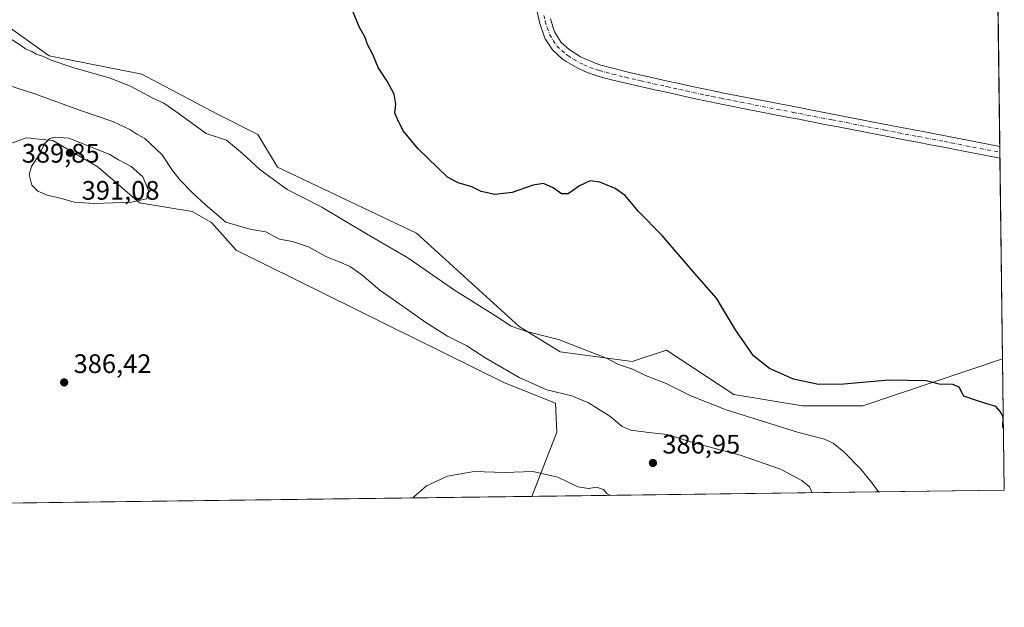
# Model space of a CAD drawing. Units: metres. Extents: x 587359 to 590815, y 4698902 to 4701264.
# Drawn here: x 590446 to 590815, y 4698907 to 4699127 of the extents above; entities that cross this region are included whole.
import ezdxf

# ---------------------------------------------------------------- set-up
doc = ezdxf.new("R2010")
doc.units = ezdxf.units.M
doc.header["$MEASUREMENT"] = 0
doc.linetypes.add('DGN Style 4', pattern=[2.6384748266838614, 1.318413404963828, -0.6592067024819142, 0.001648016756204785, -0.6592067024819142])
for name, color, linetype, lineweight in [('Comarca CxS', 21, 'Continuous', 0), ('Comunidad Autónoma CxS', 142, 'Continuous', 0), ('Cultivos herbáceos CxS', 92, 'Continuous', 0), ('Curva de nivel maestra', 30, 'Continuous', 30), ('Curva de nivel normal', 30, 'Continuous', 0), ('Espacio natural protegido CxS', 121, 'Continuous', 0), ('Matorral CxS', 135, 'Continuous', 0), ('Municipio CxS', 4, 'Continuous', 0), ('Núcleo urbano CxS', 7, 'Continuous', 0), ('Pista no pavimentada Cxs', 111, 'Continuous', 0), ('Pista no pavimentada eje', 91, 'DGN Style 4', 0), ('Provincia CxS', 1, 'Continuous', 0), ('Punto de cota en terreno', 7, 'Continuous', 0), ('Rótulo de punto de cota en terreno', 7, 'Continuous', 0)]:
    doc.layers.add(name, color=color, linetype=linetype, lineweight=lineweight)
doc.styles.add('Style-Arial', font='txt')

# ---------------------------------------------------------------- blocks, each defined once
blk = doc.blocks.new('*U14')
at = {"layer": 'Cultivos herbáceos CxS', "color": 92, "linetype": 'Continuous', "lineweight": 0}
for points in [[(590812.6128000002, 4699130.3281, 370.1358000000037), (590814.3098999998, 4698999.8215, 374.3524999999936), (590762.0154999997, 4698982.246900001, 376.0179000000062), (590739.3359000003, 4698982.247300001, 375.8435000000027), (590713.5919000005, 4698986.5393, 377.2016000000003), (590688.4600999998, 4699003.093499999, 377.4002999999939), (590675.5881000003, 4698998.801899999, 379.4909999999945), (590648.6171000004, 4699002.480900001, 380.3709999999992), (590633.2653000001, 4699011.9341, 379.9075000000012), (590594.8498999998, 4699046.8643, 376.8205000000016), (590542.7193, 4699071.574300001, 378.8007000000071), (590535.3646999998, 4699083.836300001, 378.0782000000036), (590520.0235000001, 4699091.580499999, 378.3110000000015), (590491.9099000003, 4699106.442700001, 378.3666999999987), (590457.2395000001, 4699113.265699999, 380.0353999999934), (590440.0769999997, 4699125.528899999, 379.629700000005)], [(590441.9156999998, 4699080.1591, 389.1144000000059), (590448.6574999997, 4699082.611300001, 388.8638999999966), (590450.2770999996, 4699082.4419, 388.9279999999999), (590450.7055000003, 4699082.397100001, 388.9421000000002), (590458.5998999998, 4699081.571900001, 389.680600000007), (590475.6287000002, 4699071.575300001, 390.7690000000002), (590491.0865000002, 4699058.2741, 390.5246000000043), (590510.8453000002, 4699055.0211, 387.3940000000002), (590518.0573000005, 4699050.9167, 386.1946999999927), (590527.2514000004, 4699040.4935, 387.4406000000017), (590627.7770999996, 4698990.8323, 386.8018000000012), (590646.9228999997, 4698983.2873, 386.2893999999943), (590647.3910999997, 4698972.4385, 387.3809999999939), (590637.9619000005, 4698948.337400001, 384.422000000006), (590023.2287, 4698940.479, 402.7451000000001)]]:
    blk.add_polyline3d(points, dxfattribs=at)
blk = doc.blocks.new('5PATER')
at = {"layer": 'Núcleo urbano CxS', "linetype": 'Continuous', "lineweight": 0}
h = blk.add_hatch(color=51, dxfattribs=at)
edge = h.paths.add_edge_path()
edge.add_ellipse((0, 0), major_axis=(-0.1095731443231308, -0.1110710700762829), ratio=0.9994222409660322, start_angle=0, end_angle=360)

msp = doc.modelspace()

# ---------------------------------------------------------------- linework, layer by layer
at = {"layer": 'Comarca CxS', "color": 21, "linetype": 'Continuous', "lineweight": 0, "flags": 128}
msp.add_lwpolyline([(590789.9820643339, 4700870.640928297), (590814.9500006785, 4698950.599982988), (589886.4406642106, 4698938.730335527)], dxfattribs=at)
at = {"layer": 'Comunidad Autónoma CxS', "color": 142, "linetype": 'Continuous', "lineweight": 0, "flags": 128}
msp.add_lwpolyline([(589886.4406642106, 4698938.730335527), (587387.8900006542, 4698906.789982989), (587358.9600006541, 4701219.969982965), (588683.0402, 4701236.894500001), (588962.6770000008, 4701240.468800001), (589407.5586999991, 4701246.155300001), (590716.4318273077, 4701262.885237361), (590741.2108895399, 4701263.201951012), (590773.5120260041, 4701263.614836958), (590782.0542166003, 4701263.724025038), (590784.8700006799, 4701263.759982965), (590789.3854000011, 4700916.524100001), (590789.9820643339, 4700870.640928297), (590814.9500006785, 4698950.599982988)], close=True, dxfattribs=at)
at = {"layer": 'Cultivos herbáceos CxS', "color": 92, "linetype": 'Continuous', "lineweight": 0, "extrusion": (-0.0005689165985566547, 0.04374544491375545, 0.9990425478342759), "elevation": 205599.2052210742, "flags": 128}
msp.add_lwpolyline([(-651870.439575681, -4686542.373406342), (-651870.4395756809, -4686491.371265805)], dxfattribs=at)
at = {"layer": 'Cultivos herbáceos CxS', "color": 92, "linetype": 'Continuous', "lineweight": 0, "extrusion": (-0.0005168971488490368, 0.03986478232094376, 0.9992049499216071), "elevation": 187394.4579086086, "flags": 128}
msp.add_lwpolyline([(-651687.9824638104, -4687279.975293388), (-651687.9824638105, -4687277.783066344)], dxfattribs=at)
at = {"layer": 'Cultivos herbáceos CxS', "color": 92, "linetype": 'Continuous', "lineweight": 0, "extrusion": (-0.0001854784023793481, 0.01429555183948926, 0.9998977961748724), "elevation": 67438.734876284, "flags": 128}
msp.add_lwpolyline([(590813.3627245985, 4698593.248242955), (590813.3911304043, 4698591.059119255)], dxfattribs=at)
at = {"layer": 'Cultivos herbáceos CxS', "color": 92, "linetype": 'Continuous', "lineweight": 0, "extrusion": (-0.0003227652136990377, 0.02481842318836602, 0.9996919233909315), "elevation": 116805.3089958033, "flags": 128}
msp.add_lwpolyline([(-651869.985710768, -4689540.321657972), (-651869.985710768, -4689465.113730911)], dxfattribs=at)
at = {"layer": 'Cultivos herbáceos CxS', "color": 92, "linetype": 'Continuous', "lineweight": 0, "extrusion": (0.02978849646229835, 0.0003808041236904996, 0.9995561517327254), "elevation": 19767.84711443034, "flags": 128}
msp.add_lwpolyline([(4691014.571980555, -650354.0150874109), (4691014.571980555, -649738.9587678344)], dxfattribs=at)
at = {"layer": 'Cultivos herbáceos CxS', "color": 92, "linetype": 'Continuous', "lineweight": 0}
for points in [[(590814.3098999998, 4698999.8215, 374.3524999999936), (590762.0154999997, 4698982.246900001, 376.0179000000062), (590739.3359000003, 4698982.247300001, 375.8435000000027), (590713.5919000005, 4698986.5393, 377.2016000000003), (590688.4600999998, 4699003.093499999, 377.4002999999939), (590675.5881000003, 4698998.801899999, 379.4909999999945), (590648.6171000004, 4699002.480900001, 380.3709999999992), (590633.2653000001, 4699011.9341, 379.9075000000012), (590594.8498999998, 4699046.8643, 376.8205000000016), (590542.7193, 4699071.574300001, 378.8007000000071), (590535.3646999998, 4699083.836300001, 378.0782000000036), (590520.0235000001, 4699091.580499999, 378.3110000000015), (590491.9099000003, 4699106.442700001, 378.3666999999987), (590457.2395000001, 4699113.265699999, 380.0353999999934), (590440.0769999997, 4699125.528899999, 379.629700000005)], [(590441.9156999998, 4699080.1591, 389.1144000000059), (590448.6574999997, 4699082.611300001, 388.8638999999966), (590450.2770999996, 4699082.4419, 388.9279999999999), (590450.7055000003, 4699082.397100001, 388.9421000000002), (590458.5998999998, 4699081.571900001, 389.680600000007), (590475.6287000002, 4699071.575300001, 390.7690000000002), (590491.0865000002, 4699058.2741, 390.5246000000043), (590510.8453000002, 4699055.0211, 387.3940000000002), (590518.0573000005, 4699050.9167, 386.1946999999927), (590527.2514000004, 4699040.4935, 387.4406000000017), (590627.7770999996, 4698990.8323, 386.8018000000012), (590646.9228999997, 4698983.2873, 386.2893999999943), (590647.3910999997, 4698972.4385, 387.3809999999939), (590637.9619000005, 4698948.3376, 384.422000000006)]]:
    msp.add_polyline3d(points, dxfattribs=at)
at = {"layer": 'Curva de nivel maestra', "color": 30, "linetype": 'Continuous', "lineweight": 30, "elevation": 375, "flags": 128}
msp.add_lwpolyline([(590814.6481999997, 4698973.807700001), (590814.3399999999, 4698974.380100001), (590814.54, 4698978.170100001), (590813.3399999999, 4698980.140100001), (590811.7300000004, 4698982.050100001), (590808.4000000004, 4698982.9801), (590803.4400000004, 4698984.600099999), (590799.7699999996, 4698985.920100001), (590798.04, 4698989.190099999), (590795.7300000004, 4698990.210100001), (590790.5099999999, 4698990.3301), (590785.7300000004, 4698991.550100001), (590771.6600000003, 4698991.8301), (590754.8200000003, 4698990.4001), (590745.3799999999, 4698990.2301), (590735.9699999997, 4698992.2301), (590726.9500000002, 4698996.270099999), (590721.04, 4699001.020099999), (590714.2300000004, 4699010.640100001), (590707.1500000004, 4699022.5801), (590698.8899999997, 4699031.870100001), (590686.8200000003, 4699045.9801), (590677.8899999997, 4699054.9801), (590672.9000000004, 4699061.0101), (590669.2400000002, 4699063.6601), (590663.4699999997, 4699066.040100001), (590659.8399999999, 4699066.4901), (590655.9000000004, 4699064.6601), (590651.6200000001, 4699061.640100001), (590649.1100000005, 4699061.600099999), (590646.0499999998, 4699063.880100001), (590642.3600000005, 4699065.520099999), (590638.4600000001, 4699064.9001), (590630.6699999999, 4699062.140100001), (590624.1500000004, 4699061.340100001), (590619.0700000003, 4699062.4901), (590615.4900000002, 4699064.220100001), (590610.4000000004, 4699065.7601), (590606.4500000002, 4699067.890100001), (590595.4699999997, 4699078.450099999), (590589.9900000002, 4699085.0801), (590588.1500000004, 4699088.470100001), (590586.6900000004, 4699091.850099999), (590587.0999999996, 4699095.2601), (590586.4100000003, 4699098.9101), (590583.8499999996, 4699103.860099999), (590580.4900000002, 4699108.950099999), (590578.4199999999, 4699113.7501), (590576.4900000002, 4699117.5701), (590575.5499999998, 4699120.2301), (590573.3200000003, 4699124.2301), (590571.0199999996, 4699130.040100001)], dxfattribs=at)
at = {"layer": 'Curva de nivel normal', "color": 30, "linetype": 'Continuous', "lineweight": 0, "flags": 128}
for points, elevation in [([(590767.8872999996, 4698949.998299999), (590765.1299999999, 4698953.8301), (590761.2300000004, 4698958.5701), (590754.8799999999, 4698965.0001), (590750.8399999999, 4698968.3201), (590747.6200000001, 4698969.800100001), (590737.5099999999, 4698972.370100001), (590710.7999999998, 4698980.7301), (590697.5599999996, 4698985.950099999), (590688.3099999996, 4698990.620100001), (590680.5300000003, 4698993.610099999), (590675.6799999997, 4698995.9801), (590670.4000000004, 4698997.780099999), (590666.0199999996, 4699000.140100001), (590647.9600000001, 4699007.130100001), (590635.9500000002, 4699010.100099999), (590630.2599999999, 4699012.040100001), (590624.4199999999, 4699015.9001), (590609.04, 4699025.540100001), (590591.5899999999, 4699037.640100001), (590576.04, 4699046.710100001), (590559.3399999999, 4699056.700099999), (590546.3300000001, 4699063.3101), (590536.1600000003, 4699070.780099999), (590529.5899999999, 4699076.7501), (590523.7100000001, 4699081.690099999), (590516.0700000003, 4699084.280099999), (590504.6699999999, 4699092.4901), (590500.1500000004, 4699095.590100001), (590495.7599999999, 4699097.5801), (590487.7400000002, 4699101.9101), (590480.0800000001, 4699104.9001), (590465.7400000002, 4699109.050100001), (590457.9500000002, 4699111.720100001), (590455.1200000001, 4699113.100099999), (590452.4199999999, 4699113.920100001), (590450.7400000002, 4699114.9101), (590448.4000000004, 4699115.890100001), (590446.4600000001, 4699117.290100001), (590441.3799999999, 4699120.540100001)], 380), ([(590742.7166999998, 4698949.6765), (590742.8499999996, 4698949.9001), (590742.04, 4698951.880100001), (590739.1200000001, 4698954.2401), (590731.1200000001, 4698958.5101), (590716.0199999996, 4698963.7501), (590698.6399999997, 4698968.360099999), (590688.6500000004, 4698971.5101), (590681.7699999996, 4698972.2601), (590675.0999999996, 4698973.110099999), (590671.8399999999, 4698974.550100001), (590667.1600000003, 4698978.3201), (590659.2300000004, 4698983.4001), (590652.9800000004, 4698985.9801), (590643.5999999996, 4698988.280099999), (590633.2599999999, 4698992.880100001), (590620.8200000003, 4699000.130100001), (590613.7000000002, 4699004.6801), (590606.4800000004, 4699008.3301), (590598.3399999999, 4699013.390100001), (590591.1200000001, 4699018.620100001), (590581.0599999996, 4699025.550100001), (590574.3300000001, 4699031.2401), (590570.0999999996, 4699034.270099999), (590566.1699999999, 4699036.0801), (590561.1200000001, 4699038.020099999), (590554.3200000003, 4699041.8101), (590548.3499999996, 4699043.7601), (590543.5199999996, 4699044.640100001), (590538.3399999999, 4699047.380100001), (590532.8300000001, 4699048.2401), (590523.3799999999, 4699051.020099999), (590515.6200000001, 4699057.6601), (590511.0499999998, 4699061.880100001), (590506.2599999999, 4699066.7501), (590503.4800000004, 4699070.3201), (590499.5, 4699076.2601), (590493.0899999999, 4699082.300100001), (590490.0099999999, 4699084.040100001), (590487.3899999997, 4699085.7601), (590481.1200000001, 4699088.7501), (590468.9299999997, 4699092.9001), (590451.8799999999, 4699099.090100001), (590441.7599999999, 4699102.280099999)], 385), ([(590459.4400000004, 4699082.9001), (590457.4400000004, 4699082.340100001), (590455.5099999999, 4699080.350099999), (590453.5499999998, 4699076.270099999), (590450.6399999997, 4699071.860099999), (590449.7599999999, 4699068.8301), (590450.7599999999, 4699064.920100001), (590452.9600000001, 4699062.6501), (590456.54, 4699061.140100001), (590461.8600000005, 4699059.880100001), (590466.6600000003, 4699058.4801), (590474.1299999999, 4699057.960100001), (590488.1299999999, 4699058.550100001), (590493.6799999997, 4699059.720100001), (590494.5300000003, 4699062.590100001), (590492.2999999998, 4699067.960100001), (590487.9900000002, 4699071.8201), (590483.1799999997, 4699074.340100001), (590479.9900000002, 4699076.4001), (590464.6299999999, 4699082.460100001), (590459.4400000004, 4699082.9001)], 390), ([(590593.5931000002, 4698947.770199999), (590593.7100000001, 4698947.9901), (590598.5999999996, 4698952.3201), (590606.4000000004, 4698955.960100001), (590616.4000000004, 4698957.6601), (590627.7999999998, 4698957.2501), (590638.3200000003, 4698957.640100001), (590647.7999999998, 4698955.5601), (590655.2699999996, 4698951.9001), (590659.2199999997, 4698951.2501), (590662.2300000004, 4698951.7301), (590664.79, 4698950.960100001), (590666.2699999996, 4698949.280099999), (590667.5471999999, 4698948.715600001)], 385)]:
    msp.add_lwpolyline(points, dxfattribs=dict(at, elevation=elevation))
at = {"layer": 'Espacio natural protegido CxS', "color": 121, "linetype": 'Continuous', "lineweight": 0, "flags": 128}
msp.add_lwpolyline([(590789.9820643339, 4700870.640928297), (590814.9500006785, 4698950.599982988), (589886.4406642106, 4698938.730335527), (587387.8900006542, 4698906.789982989)], dxfattribs=at)
at = {"layer": 'Matorral CxS', "color": 135, "linetype": 'Continuous', "lineweight": 0, "extrusion": (-0.0004373047468823038, 0.03362723884127318, 0.9994343488055983), "elevation": 158130.1641574965, "flags": 128}
msp.add_lwpolyline([(-651867.2395482897, -4688253.935589096), (-651867.2395482897, -4688204.682066876)], dxfattribs=at)
at = {"layer": 'Matorral CxS', "color": 135, "linetype": 'Continuous', "lineweight": 0, "extrusion": (0.04747344466616769, 0.0006068959165930964, 0.9988723160288681), "elevation": 31275.37964897279, "flags": 128}
msp.add_lwpolyline([(4691014.372620085, -650080.9136301175), (4691014.372620085, -649903.7111398705)], dxfattribs=at)
at = {"layer": 'Matorral CxS', "color": 135, "linetype": 'Continuous', "lineweight": 0}
for points in [[(590440.0769999997, 4699125.528899999, 379.629700000005), (590457.2395000001, 4699113.265699999, 380.0353999999934), (590491.9099000003, 4699106.442700001, 378.3666999999987), (590520.0235000001, 4699091.580499999, 378.3110000000015), (590535.3646999998, 4699083.836300001, 378.0782000000036), (590542.7193, 4699071.574300001, 378.8007000000071), (590594.8498999998, 4699046.8643, 376.8205000000016), (590633.2653000001, 4699011.9341, 379.9075000000012), (590648.6171000004, 4699002.480900001, 380.3709999999992), (590675.5881000003, 4698998.801899999, 379.4909999999945), (590688.4600999998, 4699003.093499999, 377.4002999999939), (590713.5919000005, 4698986.5393, 377.2016000000003), (590739.3359000003, 4698982.247300001, 375.8435000000027), (590762.0154999997, 4698982.246900001, 376.0179000000062), (590814.3098999998, 4698999.8215, 374.3524999999936), (590814.9500000002, 4698950.600000001, 376.0089000000008), (590637.9619000005, 4698948.337400001, 384.422000000006), (590647.3910999997, 4698972.4385, 387.3809999999939), (590646.9228999997, 4698983.2873, 386.2893999999943), (590627.7770999996, 4698990.8323, 386.8018000000012), (590527.2514000004, 4699040.4935, 387.4406000000017), (590518.0573000005, 4699050.9167, 386.1946999999927), (590510.8453000002, 4699055.0211, 387.3940000000002), (590491.0865000002, 4699058.2741, 390.5246000000043), (590475.6287000002, 4699071.575300001, 390.7690000000002), (590458.5998999998, 4699081.571900001, 389.680600000007), (590450.7055000003, 4699082.397100001, 388.9421000000002), (590450.2770999996, 4699082.4419, 388.9279999999999), (590448.6574999997, 4699082.611300001, 388.8638999999966), (590441.9156999998, 4699080.1591, 389.1144000000059)], [(590814.3098999998, 4698999.8215, 374.3524999999936), (590762.0154999997, 4698982.246900001, 376.0179000000062), (590739.3359000003, 4698982.247300001, 375.8435000000027), (590713.5919000005, 4698986.5393, 377.2016000000003), (590688.4600999998, 4699003.093499999, 377.4002999999939), (590675.5881000003, 4698998.801899999, 379.4909999999945), (590648.6171000004, 4699002.480900001, 380.3709999999992), (590633.2653000001, 4699011.9341, 379.9075000000012), (590594.8498999998, 4699046.8643, 376.8205000000016), (590542.7193, 4699071.574300001, 378.8007000000071), (590535.3646999998, 4699083.836300001, 378.0782000000036), (590520.0235000001, 4699091.580499999, 378.3110000000015), (590491.9099000003, 4699106.442700001, 378.3666999999987), (590457.2395000001, 4699113.265699999, 380.0353999999934), (590440.0769999997, 4699125.528899999, 379.629700000005)], [(590441.9156999998, 4699080.1591, 389.1144000000059), (590448.6574999997, 4699082.611300001, 388.8638999999966), (590450.2770999996, 4699082.4419, 388.9279999999999), (590450.7055000003, 4699082.397100001, 388.9421000000002), (590458.5998999998, 4699081.571900001, 389.680600000007), (590475.6287000002, 4699071.575300001, 390.7690000000002), (590491.0865000002, 4699058.2741, 390.5246000000043), (590510.8453000002, 4699055.0211, 387.3940000000002), (590518.0573000005, 4699050.9167, 386.1946999999927), (590527.2514000004, 4699040.4935, 387.4406000000017), (590627.7770999996, 4698990.8323, 386.8018000000012), (590646.9228999997, 4698983.2873, 386.2893999999943), (590647.3910999997, 4698972.4385, 387.3809999999939), (590637.9619000005, 4698948.3376, 384.422000000006)]]:
    msp.add_polyline3d(points, dxfattribs=at)
at = {"layer": 'Municipio CxS', "color": 4, "linetype": 'Continuous', "lineweight": 0, "flags": 128}
msp.add_lwpolyline([(590789.9820643339, 4700870.640928297), (590814.9500006785, 4698950.599982988), (589886.4406642106, 4698938.730335527)], dxfattribs=at)
at = {"layer": 'Pista no pavimentada Cxs', "color": 111, "linetype": 'Continuous', "lineweight": 0, "extrusion": (-0.0001460967069254599, 0.01132365840989992, 0.9999358746519541), "elevation": 53496.93616889949, "flags": 128}
msp.add_lwpolyline([(590813.3235193772, 4698774.858492916), (590813.3800266233, 4698770.479012125)], dxfattribs=at)
at = {"layer": 'Pista no pavimentada Cxs', "color": 111, "linetype": 'Continuous', "lineweight": 0}
for points in [[(590645.0201000003, 4699127.110099999, 373.715200000006), (590646.5500999996, 4699122.350099999, 373.7311999999947), (590649.0301000001, 4699118.3301, 373.7477999999974), (590652.0000999998, 4699115.6801, 373.6842999999935), (590656.2100999998, 4699112.9901, 373.605899999995), (590657.1501000002, 4699112.5101, 373.5837000000029), (590661.7301000003, 4699110.520099999, 373.4640000000072), (590663.8300999999, 4699109.860099999, 373.4440000000032), (590668.6700999998, 4699108.590100001, 373.3993999999948), (590673.5201000003, 4699107.380100001, 373.3484999999928), (590678.3901000004, 4699106.2501, 373.2722000000067), (590683.3901000004, 4699105.120100001, 373.2214999999997), (590688.2701000003, 4699104.0101, 373.2035000000033), (590693.1501000002, 4699102.9101, 373.1646999999939), (590698.0301000001, 4699101.8301, 373.0831000000035), (590702.9101, 4699100.780099999, 373.0265999999974), (590707.8101000004, 4699099.780099999, 372.9784000000073), (590709.3000999996, 4699099.4901, 372.9611000000005), (590738.7600999996, 4699093.790100001, 372.6766999999964), (590743.6601, 4699092.840100001, 372.6383999999962), (590773.1201, 4699087.140100001, 372.3806999999942), (590783.2401000002, 4699085.190099999, 372.352899999998), (590812.6901000004, 4699079.4901, 372.5034000000014), (590813.2701000003, 4699079.380100001, 372.5060999999987), (590813.2753999997, 4699079.379100001, 372.5062000000034), (590813.3322999999, 4699074.999700001, 372.5558000000019), (590813.3300999999, 4699075.0001, 372.5558000000019), (590797.1501000002, 4699078.130100001, 372.5390000000043), (590792.2401000002, 4699079.0701, 372.5118999999977), (590787.3300999999, 4699080.020099999, 372.5426000000007), (590782.4200999998, 4699080.960100001, 372.4958000000042), (590777.5100999996, 4699081.9101, 372.5099999999948), (590772.6001000004, 4699082.850099999, 372.4738999999972), (590767.4001000002, 4699083.850099999, 372.4624999999942), (590752.6700999998, 4699086.700099999, 372.578800000003), (590747.7600999996, 4699087.640100001, 372.6441999999952), (590737.9401000004, 4699089.540100001, 372.6676000000007), (590733.0401, 4699090.4801, 372.7253999999957), (590718.3101000004, 4699093.3301, 372.832699999999), (590713.3501000004, 4699094.3101, 372.8892999999953), (590708.4600999998, 4699095.3101, 372.9851999999955), (590703.5601000004, 4699096.340100001, 373.0565000000061), (590698.6801000005, 4699097.390100001, 373.0981000000029), (590693.7901, 4699098.460100001, 373.107799999998), (590688.9101, 4699099.530099999, 373.1723000000056), (590684.0301000001, 4699100.610099999, 373.2663999999932), (590677.5500999996, 4699102.040100001, 373.3757999999943), (590672.6801000005, 4699103.1501, 373.386599999998), (590667.8300999999, 4699104.350099999, 373.4265000000014), (590662.7550999997, 4699105.6951, 373.5589000000036), (590657.8300999999, 4699107.440099999, 373.6465999999928), (590655.2200999996, 4699108.6501, 373.6420000000071), (590650.9200999998, 4699111.1801, 373.7464000000036), (590649.4200999998, 4699112.220100001, 373.787599999996), (590645.7100999998, 4699115.550100001, 373.8092000000034), (590642.9401000004, 4699119.720100001, 373.8392000000022), (590642.5701000001, 4699120.630100001, 373.8585000000021), (590641.0100999996, 4699125.4101, 373.8292999999976), (590640.0601000004, 4699129.8101, 373.8010000000068)], [(590813.3318999996, 4699074.9999, 372.5558000000019), (590797.1501000002, 4699078.130100001, 372.5390000000043), (590792.2401000002, 4699079.0701, 372.5118999999977), (590787.3300999999, 4699080.020099999, 372.5426000000007), (590782.4200999998, 4699080.960100001, 372.4958000000042), (590777.5100999996, 4699081.9101, 372.5099999999948), (590772.6001000004, 4699082.850099999, 372.4738999999972), (590767.4001000002, 4699083.850099999, 372.4624999999942), (590752.6700999998, 4699086.700099999, 372.578800000003), (590747.7600999996, 4699087.640100001, 372.6441999999952), (590737.9401000004, 4699089.540100001, 372.6676000000007), (590733.0401, 4699090.4801, 372.7253999999957), (590718.3101000004, 4699093.3301, 372.832699999999), (590713.3501000004, 4699094.3101, 372.8892999999953), (590708.4600999998, 4699095.3101, 372.9851999999955), (590703.5601000004, 4699096.340100001, 373.0565000000061), (590698.6801000005, 4699097.390100001, 373.0981000000029), (590693.7901, 4699098.460100001, 373.107799999998), (590688.9101, 4699099.530099999, 373.1723000000056), (590684.0301000001, 4699100.610099999, 373.2663999999932), (590677.5500999996, 4699102.040100001, 373.3757999999943), (590672.6801000005, 4699103.1501, 373.386599999998), (590667.8300999999, 4699104.350099999, 373.4265000000014), (590662.7550999997, 4699105.6951, 373.5589000000036), (590657.8300999999, 4699107.440099999, 373.6465999999928), (590655.2200999996, 4699108.6501, 373.6420000000071), (590650.9200999998, 4699111.1801, 373.7464000000036), (590649.4200999998, 4699112.220100001, 373.787599999996), (590645.7100999998, 4699115.550100001, 373.8092000000034), (590642.9401000004, 4699119.720100001, 373.8392000000022), (590642.5701000001, 4699120.630100001, 373.8585000000021), (590641.0100999996, 4699125.4101, 373.8292999999976), (590640.0601000004, 4699129.8101, 373.8010000000068)], [(590645.0201000003, 4699127.110099999, 373.715200000006), (590646.5500999996, 4699122.350099999, 373.7311999999947), (590649.0301000001, 4699118.3301, 373.7477999999974), (590652.0000999998, 4699115.6801, 373.6842999999935), (590656.2100999998, 4699112.9901, 373.605899999995), (590657.1501000002, 4699112.5101, 373.5837000000029), (590661.7301000003, 4699110.520099999, 373.4640000000072), (590663.8300999999, 4699109.860099999, 373.4440000000032), (590668.6700999998, 4699108.590100001, 373.3993999999948), (590673.5201000003, 4699107.380100001, 373.3484999999928), (590678.3901000004, 4699106.2501, 373.2722000000067), (590683.3901000004, 4699105.120100001, 373.2214999999997), (590688.2701000003, 4699104.0101, 373.2035000000033), (590693.1501000002, 4699102.9101, 373.1646999999939), (590698.0301000001, 4699101.8301, 373.0831000000035), (590702.9101, 4699100.780099999, 373.0265999999974), (590707.8101000004, 4699099.780099999, 372.9784000000073), (590709.3000999996, 4699099.4901, 372.9611000000005), (590738.7600999996, 4699093.790100001, 372.6766999999964), (590743.6601, 4699092.840100001, 372.6383999999962), (590773.1201, 4699087.140100001, 372.3806999999942), (590783.2401000002, 4699085.190099999, 372.352899999998), (590812.6901000004, 4699079.4901, 372.5034000000014), (590813.2701000003, 4699079.380100001, 372.5060999999987), (590813.2753999997, 4699079.379100001, 372.5062000000034)]]:
    msp.add_polyline3d(points, dxfattribs=at)
at = {"layer": 'Pista no pavimentada eje', "color": 91, "linetype": 'DGN Style 4', "lineweight": 0}
msp.add_polyline3d([(590642.5401, 4699128.460100001, 373.8263000000007), (590643.0151000004, 4699126.2601, 373.827099999995), (590643.7801000001, 4699123.880100001, 373.8208000000013), (590644.6524999999, 4699121.262499999, 373.8086000000039), (590645.9851000002, 4699119.0251, 373.8064000000013), (590647.3701, 4699116.940099999, 373.835699999996), (590649.2251000004, 4699115.2751, 373.7765000000072), (590650.7100999998, 4699113.950099999, 373.7575999999972), (590651.4600999998, 4699113.4301, 373.7559000000037), (590653.5651000004, 4699112.085100001, 373.7189999999973), (590655.9501, 4699110.700099999, 373.6350999999996), (590657.4901000002, 4699109.975099999, 373.6106), (590659.7801000001, 4699108.9801, 373.5760000000009), (590662.1250999998, 4699108.140100001, 373.5641000000033), (590663.2925000004, 4699107.7775, 373.5587999999989), (590665.8300999999, 4699107.110099999, 373.5108000000037), (590668.2500999998, 4699106.470100001, 373.4501000000019), (590670.6750999996, 4699105.8651, 373.4048000000039), (590673.1001000004, 4699105.265100001, 373.3711000000039), (590675.5351, 4699104.700099999, 373.3484000000026), (590677.9700999996, 4699104.145099999, 373.3343000000023), (590678.7651000004, 4699103.970100001, 373.3286999999983), (590681.2651000004, 4699103.405099999, 373.3172999999952), (590683.7100999998, 4699102.8651, 373.3144999999931), (590686.1501000002, 4699102.3101, 373.3040000000037), (590688.5900999998, 4699101.770099999, 373.252999999997), (590691.0301000001, 4699101.220100001, 373.195200000002), (590693.4700999996, 4699100.6851, 373.1472000000067), (590695.9101, 4699100.145099999, 373.1116999999941), (590698.3551000003, 4699099.610099999, 373.0893000000069), (590703.2351000002, 4699098.5601, 373.0733000000037), (590705.6851000004, 4699098.0601, 373.0730999999942), (590708.1350999996, 4699097.545100001, 373.0776999999944), (590708.8800999997, 4699097.4001, 373.0638999999938), (590711.3251, 4699096.9001, 373.0063999999985), (590713.7801000001, 4699096.425100001, 372.9581000000035), (590716.2600999996, 4699095.9351, 372.9180000000051), (590735.9001000002, 4699092.1351, 372.7900999999983), (590738.3501000004, 4699091.665100001, 372.751099999994), (590750.6201, 4699089.290100001, 372.5605999999971), (590753.0751, 4699088.8201, 372.5483999999997), (590770.2600999996, 4699085.495100001, 372.4407000000065), (590772.8601000002, 4699084.995100001, 372.4297999999981), (590775.3151000004, 4699084.520099999, 372.4426999999997), (590777.8450999996, 4699084.037500001, 372.4630999999936), (590782.8300999999, 4699083.075099999, 372.4931999999972), (590785.2851, 4699082.6051, 372.527900000001), (590792.6501000002, 4699081.1801, 372.5096999999951), (590795.1051000003, 4699080.710100001, 372.5074000000022), (590813.2033000002, 4699077.2083, 372.6062999999995), (590813.3038999997, 4699077.188800001, 372.6049999999959)], dxfattribs=at)
at = {"layer": 'Provincia CxS', "color": 1, "linetype": 'Continuous', "lineweight": 0, "flags": 128}
msp.add_lwpolyline([(589886.4406642106, 4698938.730335527), (587387.8900006542, 4698906.789982989), (587358.9600006541, 4701219.969982965), (588683.0402, 4701236.894500001), (588962.6770000008, 4701240.468800001), (589407.5586999991, 4701246.155300001), (590716.4318273077, 4701262.885237361), (590741.2108895399, 4701263.201951012), (590773.5120260041, 4701263.614836958), (590782.0542166003, 4701263.724025038), (590784.8700006799, 4701263.759982965), (590789.3854000011, 4700916.524100001), (590789.9820643339, 4700870.640928297), (590814.9500006785, 4698950.599982988)], close=True, dxfattribs=at)

# ---------------------------------------------------------------- block references
at = {"layer": 'Cultivos herbáceos CxS', "color": 92, "linetype": 'Continuous', "lineweight": 0}
msp.add_blockref('*U14', (0, 0), dxfattribs=at)
at = {"layer": 'Punto de cota en terreno', "color": 7, "linetype": 'Continuous', "lineweight": 0, "xscale": 10, "yscale": 10, "zscale": 10}
for p in [(590465, 4699077, 391.0800000000018), (590462.8600000005, 4698991, 386.4199999999983), (590683.3600000005, 4698960.850000001, 386.9499999999971)]:
    msp.add_blockref('5PATER', p, dxfattribs=at)

# ---------------------------------------------------------------- texts
at = {"layer": 'Rótulo de punto de cota en terreno', "color": 7, "linetype": 'Continuous', "lineweight": 0, "style": 'Style-Arial'}
for s, p in [('389,85', (590446.9677999998, 4699073.3178)), ('391,08', (590469.4096999997, 4699059.427100001)), ('386,42', (590466.3877999998, 4698994.527799999)), ('386,95', (590686.8877999998, 4698964.377800001))]:
    msp.add_text(s, height=7.000000000000002, dxfattribs=at).set_placement(p)

doc.saveas('drawing.dxf')
